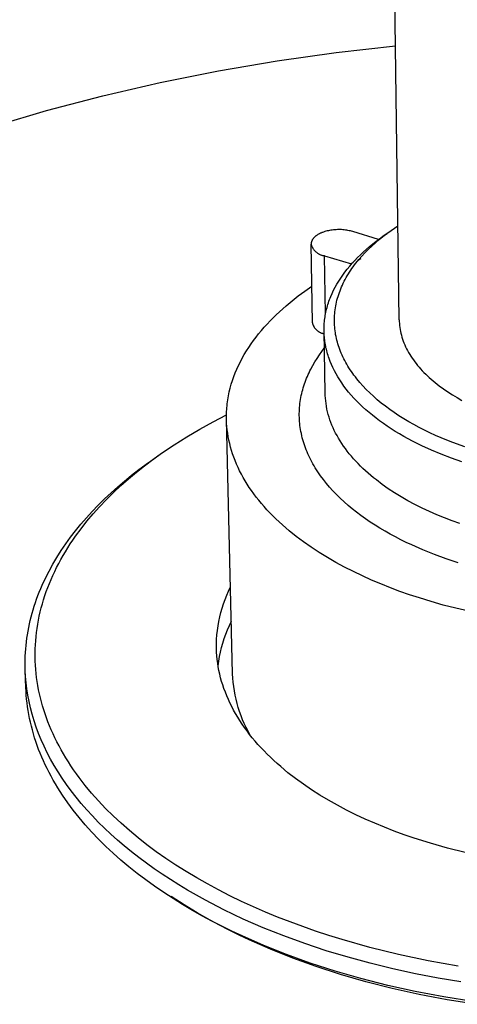
# Model space of a CAD drawing. Units: millimetres. Extents: x -290 to 290, y -243 to 243.
# Drawn here: x -223 to -180, y -149 to -54 of the extents above; entities that cross this region are included whole.
import ezdxf

# ---------------------------------------------------------------- set-up
doc = ezdxf.new("R2010")
doc.units = ezdxf.units.MM
doc.layers.add('Default', color=7, linetype='Continuous', true_color=0xffffff)

msp = doc.modelspace()

# ---------------------------------------------------------------- linework, layer by layer
at = {"layer": 'Default', "lineweight": -3}
for p, q in [((-185.991, -83.265), (-186.634, -35.741)), ((-192.061, -57.501), (-186.349, -56.85)), ((-197.76, -58.307), (-192.061, -57.501)), ((-203.426, -59.27), (-197.76, -58.307)), ((-209.037, -60.389), (-203.426, -59.27)), ((-214.574, -61.664), (-209.037, -60.389)), ((-220.016, -63.091), (-214.574, -61.664)), ((-225.343, -64.668), (-220.016, -63.091)), ((-193.699, -74.981), (-193.745, -75.005)), ((-193.652, -74.957), (-193.699, -74.981)), ((-193.603, -74.934), (-193.652, -74.957)), ((-193.554, -74.912), (-193.603, -74.934)), ((-193.503, -74.89), (-193.554, -74.912)), ((-193.451, -74.868), (-193.503, -74.89)), ((-193.399, -74.847), (-193.451, -74.868)), ((-193.29, -74.808), (-193.399, -74.847)), ((-193.179, -74.772), (-193.29, -74.808)), ((-193.064, -74.738), (-193.179, -74.772)), ((-192.947, -74.707), (-193.064, -74.738)), ((-192.828, -74.68), (-192.947, -74.707)), ((-192.707, -74.656), (-192.828, -74.68)), ((-192.585, -74.635), (-192.707, -74.656)), ((-192.462, -74.617), (-192.585, -74.635)), ((-192.338, -74.603), (-192.462, -74.617)), ((-192.212, -74.591), (-192.338, -74.603)), ((-192.084, -74.582), (-192.212, -74.591)), ((-191.955, -74.577), (-192.084, -74.582)), ((-191.825, -74.575), (-191.955, -74.577)), ((-191.695, -74.576), (-191.825, -74.575)), ((-191.565, -74.581), (-191.695, -74.576)), ((-191.435, -74.589), (-191.565, -74.581)), ((-191.307, -74.601), (-191.435, -74.589)), ((-191.18, -74.616), (-191.307, -74.601)), ((-191.055, -74.634), (-191.18, -74.616)), ((-190.933, -74.655), (-191.055, -74.634)), ((-190.814, -74.679), (-190.933, -74.655)), ((-190.698, -74.706), (-190.814, -74.679)), ((-190.585, -74.736), (-190.698, -74.706)), ((-190.477, -74.768), (-190.585, -74.736)), ((-187.982, -75.519), (-190.477, -74.768)), ((-187.572, -75.221), (-186.779, -74.66)), ((-187.572, -75.221), (-187.165, -74.94)), ((-187.561, -75.242), (-187.176, -74.948)), ((-187.176, -74.948), (-186.779, -74.66)), ((-186.779, -74.66), (-186.114, -74.208)), ((-194.484, -75.918), (-194.485, -75.942)), ((-194.485, -75.942), (-194.485, -75.965)), ((-194.483, -75.894), (-194.484, -75.918)), ((-194.48, -75.871), (-194.483, -75.894)), ((-194.477, -75.847), (-194.48, -75.871)), ((-194.473, -75.823), (-194.477, -75.847)), ((-194.468, -75.799), (-194.473, -75.823)), ((-194.463, -75.776), (-194.468, -75.799)), ((-194.456, -75.752), (-194.463, -75.776)), ((-194.449, -75.729), (-194.456, -75.752)), ((-194.441, -75.705), (-194.449, -75.729)), ((-194.432, -75.682), (-194.441, -75.705)), ((-194.422, -75.658), (-194.432, -75.682)), ((-194.412, -75.635), (-194.422, -75.658)), ((-194.401, -75.612), (-194.412, -75.635)), ((-194.389, -75.589), (-194.401, -75.612)), ((-194.376, -75.566), (-194.389, -75.589)), ((-194.362, -75.543), (-194.376, -75.566)), ((-194.348, -75.521), (-194.362, -75.543)), ((-194.333, -75.498), (-194.348, -75.521)), ((-194.317, -75.476), (-194.333, -75.498)), ((-194.301, -75.454), (-194.317, -75.476)), ((-194.283, -75.432), (-194.301, -75.454)), ((-194.266, -75.41), (-194.283, -75.432)), ((-194.247, -75.389), (-194.266, -75.41)), ((-194.228, -75.367), (-194.247, -75.389)), ((-194.208, -75.346), (-194.228, -75.367)), ((-194.187, -75.325), (-194.208, -75.346)), ((-194.166, -75.305), (-194.187, -75.325)), ((-194.145, -75.284), (-194.166, -75.305)), ((-194.122, -75.264), (-194.145, -75.284)), ((-194.099, -75.244), (-194.122, -75.264)), ((-194.066, -75.216), (-194.099, -75.244)), ((-194.03, -75.189), (-194.066, -75.216)), ((-193.994, -75.161), (-194.03, -75.189)), ((-193.956, -75.134), (-193.994, -75.161)), ((-193.916, -75.108), (-193.956, -75.134)), ((-193.876, -75.081), (-193.916, -75.108)), ((-193.833, -75.056), (-193.876, -75.081)), ((-193.79, -75.03), (-193.833, -75.056)), ((-193.745, -75.005), (-193.79, -75.03)), ((-188.642, -76.163), (-188.294, -75.85)), ((-188.552, -75.96), (-188.234, -75.709)), ((-188.294, -75.85), (-187.934, -75.543)), ((-188.234, -75.709), (-187.907, -75.463)), ((-187.934, -75.543), (-187.561, -75.242)), ((-187.907, -75.463), (-187.572, -75.221)), ((-194.343, -83.557), (-194.485, -75.965)), ((-194.485, -75.965), (-194.472, -76.014)), ((-194.472, -76.014), (-194.458, -76.063)), ((-194.458, -76.063), (-194.442, -76.111)), ((-194.442, -76.111), (-194.424, -76.158)), ((-194.424, -76.158), (-194.405, -76.205)), ((-194.405, -76.205), (-194.384, -76.251)), ((-194.384, -76.251), (-194.361, -76.297)), ((-194.361, -76.297), (-194.337, -76.341)), ((-194.337, -76.341), (-194.312, -76.385)), ((-194.312, -76.385), (-194.285, -76.428)), ((-194.285, -76.428), (-194.256, -76.47)), ((-194.256, -76.47), (-194.226, -76.511)), ((-194.226, -76.511), (-194.195, -76.551)), ((-194.195, -76.551), (-194.162, -76.59)), ((-194.162, -76.59), (-194.129, -76.627)), ((-194.129, -76.627), (-194.093, -76.664)), ((-194.093, -76.664), (-194.057, -76.699)), ((-194.057, -76.699), (-194.019, -76.733)), ((-194.019, -76.733), (-193.981, -76.766)), ((-193.981, -76.766), (-193.941, -76.797)), ((-193.941, -76.797), (-193.9, -76.827)), ((-193.9, -76.827), (-193.858, -76.856)), ((-193.858, -76.856), (-193.816, -76.883)), ((-193.816, -76.883), (-193.772, -76.909)), ((-189.738, -77.001), (-189.455, -76.735)), ((-189.6, -77.135), (-189.295, -76.806)), ((-189.455, -76.735), (-189.163, -76.473)), ((-189.295, -76.806), (-188.975, -76.482)), ((-189.163, -76.473), (-188.862, -76.214)), ((-188.975, -76.482), (-188.642, -76.163)), ((-188.862, -76.214), (-188.552, -75.96)), ((-193.772, -76.909), (-193.727, -76.933)), ((-193.727, -76.933), (-193.682, -76.956)), ((-193.682, -76.956), (-193.636, -76.977)), ((-193.636, -76.977), (-193.589, -76.997)), ((-193.589, -76.997), (-193.542, -77.014)), ((-193.542, -77.014), (-193.494, -77.031)), ((-193.494, -77.031), (-193.445, -77.045)), ((-193.445, -77.045), (-193.396, -77.058)), ((-193.396, -77.058), (-193.347, -77.07)), ((-193.347, -77.07), (-193.297, -77.079)), ((-193.297, -77.079), (-193.247, -77.087)), ((-193.247, -77.087), (-193.197, -77.094)), ((-193.096, -82.693), (-193.197, -77.094)), ((-193.197, -77.094), (-190.585, -77.885)), ((-190.769, -78.099), (-190.527, -77.82)), ((-190.67, -77.859), (-190.429, -77.739)), ((-190.527, -77.82), (-190.274, -77.543)), ((-190.429, -77.711), (-190.429, -77.739)), ((-190.297, -77.979), (-190.165, -77.808)), ((-190.274, -77.543), (-190.011, -77.27)), ((-190.165, -77.808), (-189.89, -77.469)), ((-190.011, -77.27), (-189.738, -77.001)), ((-189.903, -77.484), (-189.674, -77.375)), ((-189.89, -77.469), (-189.6, -77.135)), ((-191.433, -78.954), (-191.223, -78.666)), ((-191.223, -78.666), (-191.001, -78.381)), ((-191.001, -78.381), (-190.769, -78.099)), ((-190.893, -78.849), (-190.782, -78.673)), ((-190.782, -78.673), (-190.667, -78.498)), ((-190.667, -78.498), (-190.548, -78.324)), ((-190.548, -78.324), (-190.424, -78.151)), ((-190.424, -78.151), (-190.297, -77.979)), ((-191.998, -79.83), (-191.821, -79.536)), ((-191.821, -79.536), (-191.633, -79.244)), ((-191.633, -79.244), (-191.433, -78.954)), ((-191.471, -79.922), (-191.385, -79.741)), ((-191.385, -79.741), (-191.295, -79.562)), ((-191.295, -79.562), (-191.201, -79.382)), ((-191.201, -79.382), (-191.103, -79.204)), ((-191.103, -79.204), (-191, -79.026)), ((-191, -79.026), (-190.893, -78.849)), ((-195.723, -80.97), (-195.082, -80.498)), ((-195.082, -80.498), (-194.409, -80.032)), ((-192.46, -80.724), (-192.318, -80.425)), ((-192.318, -80.425), (-192.164, -80.127)), ((-192.164, -80.127), (-191.998, -79.83)), ((-191.831, -80.833), (-191.768, -80.65)), ((-191.768, -80.65), (-191.7, -80.467)), ((-191.7, -80.467), (-191.628, -80.285)), ((-191.628, -80.285), (-191.552, -80.103)), ((-191.552, -80.103), (-191.471, -79.922)), ((-196.91, -81.927), (-196.332, -81.447)), ((-196.332, -81.447), (-195.723, -80.97)), ((-192.866, -81.783), (-192.817, -81.631)), ((-192.817, -81.631), (-192.765, -81.479)), ((-192.765, -81.479), (-192.71, -81.328)), ((-192.71, -81.328), (-192.652, -81.176)), ((-192.652, -81.176), (-192.591, -81.025)), ((-192.591, -81.025), (-192.46, -80.724)), ((-192.08, -81.754), (-192.04, -81.569)), ((-192.04, -81.569), (-191.994, -81.385)), ((-191.994, -81.385), (-191.945, -81.201)), ((-191.945, -81.201), (-191.89, -81.017)), ((-191.89, -81.017), (-191.831, -80.833)), ((-197.855, -82.784), (-197.547, -82.494)), ((-197.547, -82.494), (-197.231, -82.208)), ((-197.231, -82.208), (-196.91, -81.927)), ((-193.097, -82.697), (-193.066, -82.544)), ((-193.066, -82.544), (-193.032, -82.392)), ((-193.032, -82.392), (-192.995, -82.239)), ((-192.995, -82.239), (-192.955, -82.087)), ((-192.955, -82.087), (-192.912, -81.935)), ((-192.912, -81.935), (-192.866, -81.783)), ((-192.216, -82.679), (-192.198, -82.494)), ((-192.198, -82.494), (-192.176, -82.309)), ((-192.176, -82.309), (-192.148, -82.124)), ((-192.148, -82.124), (-192.117, -81.939)), ((-192.117, -81.939), (-192.08, -81.754)), ((-198.738, -83.683), (-198.451, -83.379)), ((-198.451, -83.379), (-198.157, -83.079)), ((-198.157, -83.079), (-197.855, -82.784)), ((-193.222, -83.612), (-193.208, -83.46)), ((-193.208, -83.46), (-193.192, -83.307)), ((-193.192, -83.307), (-193.173, -83.155)), ((-193.173, -83.155), (-193.15, -83.002)), ((-193.15, -83.002), (-193.125, -82.849)), ((-193.125, -82.849), (-193.097, -82.697)), ((-192.244, -83.233), (-192.239, -83.049)), ((-192.244, -83.418), (-192.244, -83.233)), ((-192.24, -83.602), (-192.244, -83.418)), ((-192.239, -83.049), (-192.23, -82.864)), ((-192.23, -82.864), (-192.216, -82.679)), ((-185.991, -83.265), (-185.986, -83.452)), ((-185.986, -83.452), (-185.974, -83.638)), ((-199.551, -84.624), (-199.288, -84.306)), ((-199.288, -84.306), (-199.017, -83.992)), ((-199.017, -83.992), (-198.738, -83.683)), ((-194.333, -83.603), (-194.343, -83.557)), ((-194.321, -83.649), (-194.333, -83.603)), ((-194.308, -83.694), (-194.321, -83.649)), ((-194.293, -83.738), (-194.308, -83.694)), ((-194.276, -83.782), (-194.293, -83.738)), ((-194.258, -83.826), (-194.276, -83.782)), ((-194.239, -83.869), (-194.258, -83.826)), ((-194.218, -83.911), (-194.239, -83.869)), ((-194.196, -83.952), (-194.218, -83.911)), ((-194.173, -83.993), (-194.196, -83.952)), ((-194.148, -84.033), (-194.173, -83.993)), ((-194.122, -84.072), (-194.148, -84.033)), ((-194.094, -84.11), (-194.122, -84.072)), ((-194.065, -84.147), (-194.094, -84.11)), ((-194.035, -84.183), (-194.065, -84.147)), ((-194.004, -84.218), (-194.035, -84.183)), ((-193.971, -84.252), (-194.004, -84.218)), ((-193.938, -84.284), (-193.971, -84.252)), ((-193.903, -84.316), (-193.938, -84.284)), ((-193.867, -84.347), (-193.903, -84.316)), ((-193.831, -84.376), (-193.867, -84.347)), ((-193.793, -84.404), (-193.831, -84.376)), ((-193.754, -84.43), (-193.793, -84.404)), ((-193.715, -84.456), (-193.754, -84.43)), ((-193.674, -84.48), (-193.715, -84.456)), ((-193.633, -84.502), (-193.674, -84.48)), ((-193.246, -84.22), (-193.244, -84.068)), ((-193.244, -84.372), (-193.246, -84.22)), ((-193.244, -84.068), (-193.239, -83.916)), ((-193.24, -84.515), (-193.244, -84.372)), ((-193.137, -90.327), (-193.244, -84.372)), ((-193.239, -83.916), (-193.232, -83.764)), ((-193.232, -83.764), (-193.222, -83.612)), ((-192.231, -83.786), (-192.24, -83.602)), ((-192.218, -83.97), (-192.231, -83.786)), ((-192.201, -84.153), (-192.218, -83.97)), ((-192.179, -84.336), (-192.201, -84.153)), ((-192.153, -84.519), (-192.179, -84.336)), ((-185.974, -83.638), (-185.957, -83.825)), ((-185.957, -83.825), (-185.934, -84.012)), ((-185.934, -84.012), (-185.905, -84.2)), ((-185.905, -84.2), (-185.87, -84.387)), ((-185.87, -84.387), (-185.828, -84.574)), ((-200.285, -85.603), (-200.05, -85.272)), ((-200.05, -85.272), (-199.805, -84.946)), ((-199.805, -84.946), (-199.551, -84.624)), ((-193.591, -84.524), (-193.633, -84.502)), ((-193.548, -84.543), (-193.591, -84.524)), ((-193.505, -84.562), (-193.548, -84.543)), ((-193.461, -84.578), (-193.505, -84.562)), ((-193.417, -84.594), (-193.461, -84.578)), ((-193.372, -84.607), (-193.417, -84.594)), ((-193.327, -84.62), (-193.372, -84.607)), ((-193.281, -84.63), (-193.327, -84.62)), ((-193.235, -84.64), (-193.281, -84.63)), ((-193.234, -84.658), (-193.24, -84.515)), ((-193.225, -84.802), (-193.234, -84.658)), ((-193.213, -84.946), (-193.225, -84.802)), ((-193.199, -85.09), (-193.213, -84.946)), ((-193.182, -85.235), (-193.199, -85.09)), ((-193.162, -85.38), (-193.182, -85.235)), ((-193.139, -85.526), (-193.162, -85.38)), ((-192.122, -84.701), (-192.153, -84.519)), ((-192.087, -84.882), (-192.122, -84.701)), ((-192.048, -85.063), (-192.087, -84.882)), ((-192.005, -85.243), (-192.048, -85.063)), ((-191.957, -85.423), (-192.005, -85.243)), ((-191.906, -85.602), (-191.957, -85.423)), ((-185.828, -84.574), (-185.781, -84.761)), ((-185.781, -84.761), (-185.728, -84.948)), ((-185.728, -84.948), (-185.669, -85.134)), ((-185.669, -85.134), (-185.603, -85.32)), ((-185.603, -85.32), (-185.532, -85.506)), ((-200.934, -86.618), (-200.728, -86.276)), ((-200.728, -86.276), (-200.512, -85.937)), ((-200.512, -85.937), (-200.285, -85.603)), ((-193.696, -86.655), (-193.461, -86.326)), ((-193.461, -86.326), (-193.215, -86.003)), ((-193.114, -85.672), (-193.139, -85.526)), ((-193.086, -85.818), (-193.114, -85.672)), ((-193.055, -85.965), (-193.086, -85.818)), ((-193.021, -86.112), (-193.055, -85.965)), ((-192.985, -86.259), (-193.021, -86.112)), ((-192.945, -86.406), (-192.985, -86.259)), ((-191.85, -85.78), (-191.906, -85.602)), ((-191.79, -85.958), (-191.85, -85.78)), ((-191.725, -86.136), (-191.79, -85.958)), ((-191.657, -86.314), (-191.725, -86.136)), ((-191.583, -86.492), (-191.657, -86.314)), ((-185.532, -85.506), (-185.455, -85.691)), ((-185.455, -85.691), (-185.372, -85.876)), ((-185.372, -85.876), (-185.283, -86.06)), ((-185.283, -86.06), (-185.188, -86.243)), ((-185.188, -86.243), (-185.087, -86.425)), ((-201.489, -87.668), (-201.315, -87.315)), ((-201.315, -87.315), (-201.13, -86.965)), ((-201.13, -86.965), (-200.934, -86.618)), ((-194.332, -87.671), (-194.133, -87.327)), ((-194.133, -87.327), (-193.92, -86.988)), ((-193.92, -86.988), (-193.696, -86.655)), ((-192.903, -86.553), (-192.945, -86.406)), ((-192.857, -86.701), (-192.903, -86.553)), ((-192.809, -86.849), (-192.857, -86.701)), ((-192.758, -86.997), (-192.809, -86.849)), ((-192.647, -87.293), (-192.758, -86.997)), ((-192.524, -87.59), (-192.647, -87.293)), ((-191.506, -86.67), (-191.583, -86.492)), ((-191.424, -86.848), (-191.506, -86.67)), ((-191.337, -87.026), (-191.424, -86.848)), ((-191.246, -87.203), (-191.337, -87.026)), ((-191.15, -87.381), (-191.246, -87.203)), ((-185.087, -86.425), (-184.98, -86.606)), ((-184.98, -86.606), (-184.868, -86.787)), ((-184.868, -86.787), (-184.75, -86.966)), ((-184.75, -86.966), (-184.626, -87.144)), ((-184.626, -87.144), (-184.496, -87.321)), ((-184.496, -87.321), (-184.362, -87.497)), ((-201.803, -88.385), (-201.652, -88.025)), ((-201.652, -88.025), (-201.489, -87.668)), ((-194.693, -88.372), (-194.608, -88.195)), ((-194.608, -88.195), (-194.519, -88.019)), ((-194.519, -88.019), (-194.332, -87.671)), ((-192.389, -87.886), (-192.524, -87.59)), ((-192.242, -88.183), (-192.389, -87.886)), ((-192.083, -88.479), (-192.242, -88.183)), ((-191.05, -87.558), (-191.15, -87.381)), ((-190.946, -87.735), (-191.05, -87.558)), ((-190.836, -87.911), (-190.946, -87.735)), ((-190.723, -88.087), (-190.836, -87.911)), ((-190.605, -88.263), (-190.723, -88.087)), ((-190.482, -88.438), (-190.605, -88.263)), ((-184.362, -87.497), (-184.221, -87.671)), ((-184.221, -87.671), (-184.075, -87.844)), ((-184.075, -87.844), (-183.924, -88.015)), ((-183.924, -88.015), (-183.768, -88.185)), ((-183.768, -88.185), (-183.606, -88.353)), ((-202.186, -89.483), (-202.071, -89.114)), ((-202.071, -89.114), (-201.943, -88.748)), ((-201.943, -88.748), (-201.803, -88.385)), ((-195.067, -89.272), (-195, -89.09)), ((-195, -89.09), (-194.928, -88.909)), ((-194.928, -88.909), (-194.853, -88.729)), ((-194.853, -88.729), (-194.775, -88.55)), ((-194.775, -88.55), (-194.693, -88.372)), ((-191.911, -88.775), (-192.083, -88.479)), ((-191.727, -89.07), (-191.911, -88.775)), ((-191.531, -89.364), (-191.727, -89.07)), ((-190.355, -88.612), (-190.482, -88.438)), ((-190.224, -88.786), (-190.355, -88.612)), ((-190.087, -88.96), (-190.224, -88.786)), ((-189.802, -89.304), (-190.087, -88.96)), ((-183.606, -88.353), (-183.44, -88.519)), ((-183.44, -88.519), (-183.269, -88.684)), ((-183.269, -88.684), (-183.092, -88.847)), ((-183.092, -88.847), (-182.911, -89.008)), ((-182.911, -89.008), (-182.725, -89.167)), ((-182.725, -89.167), (-182.535, -89.325)), ((-202.38, -90.229), (-202.29, -89.855)), ((-202.29, -89.855), (-202.186, -89.483)), ((-195.351, -90.197), (-195.302, -90.01)), ((-195.302, -90.01), (-195.249, -89.824)), ((-195.249, -89.824), (-195.192, -89.639)), ((-195.192, -89.639), (-195.131, -89.455)), ((-195.131, -89.455), (-195.067, -89.272)), ((-191.323, -89.657), (-191.531, -89.364)), ((-191.102, -89.949), (-191.323, -89.657)), ((-190.869, -90.239), (-191.102, -89.949)), ((-189.499, -89.646), (-189.802, -89.304)), ((-189.179, -89.984), (-189.499, -89.646)), ((-188.841, -90.319), (-189.179, -89.984)), ((-182.535, -89.325), (-182.141, -89.633)), ((-182.141, -89.633), (-181.731, -89.933)), ((-181.731, -89.933), (-181.304, -90.224)), ((-202.575, -91.364), (-202.523, -90.983)), ((-202.523, -90.983), (-202.458, -90.605)), ((-202.458, -90.605), (-202.38, -90.229)), ((-195.562, -91.332), (-195.537, -91.141)), ((-195.537, -91.141), (-195.508, -90.951)), ((-195.508, -90.951), (-195.474, -90.761)), ((-195.474, -90.761), (-195.437, -90.572)), ((-195.437, -90.572), (-195.396, -90.384)), ((-195.396, -90.384), (-195.351, -90.197)), ((-193.128, -90.584), (-193.137, -90.327)), ((-193.111, -90.841), (-193.128, -90.584)), ((-193.086, -91.099), (-193.111, -90.841)), ((-193.052, -91.357), (-193.086, -91.099)), ((-190.624, -90.528), (-190.869, -90.239)), ((-190.367, -90.814), (-190.624, -90.528)), ((-190.097, -91.099), (-190.367, -90.814)), ((-189.815, -91.381), (-190.097, -91.099)), ((-188.486, -90.649), (-188.841, -90.319)), ((-188.114, -90.974), (-188.486, -90.649)), ((-187.726, -91.295), (-188.114, -90.974)), ((-181.304, -90.224), (-180.863, -90.506)), ((-180.863, -90.506), (-180.408, -90.778)), ((-180.408, -90.778), (-179.939, -91.041)), ((-202.639, -92.129), (-202.628, -91.937)), ((-202.628, -91.937), (-202.614, -91.746)), ((-202.614, -91.746), (-202.596, -91.554)), ((-202.596, -91.554), (-202.575, -91.364)), ((-195.622, -92.102), (-195.614, -91.909)), ((-195.614, -91.909), (-195.601, -91.716)), ((-195.601, -91.716), (-195.584, -91.524)), ((-195.584, -91.524), (-195.562, -91.332)), ((-193.01, -91.616), (-193.052, -91.357)), ((-192.96, -91.874), (-193.01, -91.616)), ((-192.901, -92.133), (-192.96, -91.874)), ((-189.522, -91.661), (-189.815, -91.381)), ((-189.216, -91.938), (-189.522, -91.661)), ((-188.899, -92.212), (-189.216, -91.938)), ((-187.322, -91.611), (-187.726, -91.295)), ((-186.903, -91.921), (-187.322, -91.611)), ((-186.468, -92.225), (-186.903, -91.921)), ((-203.943, -93.1), (-202.649, -92.429)), ((-202.65, -92.514), (-202.646, -92.322)), ((-202.65, -92.707), (-202.65, -92.514)), ((-202.648, -92.9), (-202.65, -92.707)), ((-202.635, -93.229), (-202.648, -92.9)), ((-202.059, -117.4), (-202.648, -92.9)), ((-202.646, -92.322), (-202.639, -92.129)), ((-195.627, -92.296), (-195.622, -92.102)), ((-195.627, -92.49), (-195.627, -92.296)), ((-195.623, -92.684), (-195.627, -92.49)), ((-195.614, -92.879), (-195.623, -92.684)), ((-195.602, -93.074), (-195.614, -92.879)), ((-192.834, -92.392), (-192.901, -92.133)), ((-192.758, -92.65), (-192.834, -92.392)), ((-192.673, -92.908), (-192.758, -92.65)), ((-192.58, -93.166), (-192.673, -92.908)), ((-188.571, -92.483), (-188.899, -92.212)), ((-188.231, -92.75), (-188.571, -92.483)), ((-187.88, -93.014), (-188.231, -92.75)), ((-187.518, -93.275), (-187.88, -93.014)), ((-186.018, -92.523), (-186.468, -92.225)), ((-185.554, -92.815), (-186.018, -92.523)), ((-185.076, -93.1), (-185.554, -92.815)), ((-206.472, -94.553), (-205.218, -93.809)), ((-205.218, -93.809), (-203.943, -93.1)), ((-202.612, -93.559), (-202.635, -93.229)), ((-202.579, -93.888), (-202.612, -93.559)), ((-202.535, -94.218), (-202.579, -93.888)), ((-195.585, -93.269), (-195.602, -93.074)), ((-195.563, -93.465), (-195.585, -93.269)), ((-195.537, -93.661), (-195.563, -93.465)), ((-195.507, -93.857), (-195.537, -93.661)), ((-195.472, -94.053), (-195.507, -93.857)), ((-192.479, -93.423), (-192.58, -93.166)), ((-192.369, -93.68), (-192.479, -93.423)), ((-192.251, -93.935), (-192.369, -93.68)), ((-192.124, -94.19), (-192.251, -93.935)), ((-187.145, -93.531), (-187.518, -93.275)), ((-186.762, -93.783), (-187.145, -93.531)), ((-186.368, -94.031), (-186.762, -93.783)), ((-184.585, -93.378), (-185.076, -93.1)), ((-184.082, -93.649), (-184.585, -93.378)), ((-183.566, -93.912), (-184.082, -93.649)), ((-183.038, -94.168), (-183.566, -93.912)), ((-207.704, -95.333), (-206.472, -94.553)), ((-202.482, -94.549), (-202.535, -94.218)), ((-202.418, -94.879), (-202.482, -94.549)), ((-202.344, -95.209), (-202.418, -94.879)), ((-195.433, -94.249), (-195.472, -94.053)), ((-195.39, -94.445), (-195.433, -94.249)), ((-195.342, -94.641), (-195.39, -94.445)), ((-195.289, -94.837), (-195.342, -94.641)), ((-195.232, -95.033), (-195.289, -94.837)), ((-191.988, -94.444), (-192.124, -94.19)), ((-191.845, -94.697), (-191.988, -94.444)), ((-191.693, -94.949), (-191.845, -94.697)), ((-185.965, -94.275), (-186.368, -94.031)), ((-185.551, -94.514), (-185.965, -94.275)), ((-185.129, -94.748), (-185.551, -94.514)), ((-184.697, -94.977), (-185.129, -94.748)), ((-182.5, -94.416), (-183.038, -94.168)), ((-181.952, -94.656), (-182.5, -94.416)), ((-181.394, -94.887), (-181.952, -94.656)), ((-180.826, -95.111), (-181.394, -94.887)), ((-208.913, -96.148), (-207.704, -95.333)), ((-202.26, -95.539), (-202.344, -95.209)), ((-202.165, -95.869), (-202.26, -95.539)), ((-202.061, -96.198), (-202.165, -95.869)), ((-195.171, -95.229), (-195.232, -95.033)), ((-195.105, -95.425), (-195.171, -95.229)), ((-195.035, -95.62), (-195.105, -95.425)), ((-194.96, -95.815), (-195.035, -95.62)), ((-194.881, -96.01), (-194.96, -95.815)), ((-191.533, -95.199), (-191.693, -94.949)), ((-191.364, -95.447), (-191.533, -95.199)), ((-191.187, -95.695), (-191.364, -95.447)), ((-191.003, -95.94), (-191.187, -95.695)), ((-183.807, -95.421), (-184.697, -94.977)), ((-182.885, -95.843), (-183.807, -95.421)), ((-181.933, -96.243), (-182.885, -95.843)), ((-179.668, -95.532), (-180.826, -95.111)), ((-210.552, -97.352), (-209.743, -96.743)), ((-210.384, -97.187), (-209.65, -96.663)), ((-209.743, -96.743), (-208.913, -96.148)), ((-209.65, -96.663), (-208.913, -96.148)), ((-201.945, -96.526), (-202.061, -96.198)), ((-201.82, -96.854), (-201.945, -96.526)), ((-194.797, -96.204), (-194.881, -96.01)), ((-194.709, -96.398), (-194.797, -96.204)), ((-194.616, -96.592), (-194.709, -96.398)), ((-194.519, -96.785), (-194.616, -96.592)), ((-194.418, -96.978), (-194.519, -96.785)), ((-190.81, -96.184), (-191.003, -95.94)), ((-190.61, -96.426), (-190.81, -96.184)), ((-190.401, -96.665), (-190.61, -96.426)), ((-190.186, -96.903), (-190.401, -96.665)), ((-180.954, -96.62), (-181.933, -96.243)), ((-179.951, -96.973), (-180.954, -96.62)), ((-211.801, -98.269), (-211.101, -97.723)), ((-211.338, -97.976), (-210.552, -97.352)), ((-211.101, -97.723), (-210.384, -97.187)), ((-201.685, -97.181), (-201.82, -96.854)), ((-201.539, -97.507), (-201.685, -97.181)), ((-201.383, -97.831), (-201.539, -97.507)), ((-194.312, -97.17), (-194.418, -96.978)), ((-194.201, -97.361), (-194.312, -97.17)), ((-194.087, -97.552), (-194.201, -97.361)), ((-193.968, -97.742), (-194.087, -97.552)), ((-193.844, -97.931), (-193.968, -97.742)), ((-189.962, -97.139), (-190.186, -96.903)), ((-189.731, -97.372), (-189.962, -97.139)), ((-189.493, -97.602), (-189.731, -97.372)), ((-189.248, -97.831), (-189.493, -97.602)), ((-212.837, -99.264), (-212.1, -98.613)), ((-212.483, -98.825), (-211.801, -98.269)), ((-212.1, -98.613), (-211.338, -97.976)), ((-201.217, -98.155), (-201.383, -97.831)), ((-201.041, -98.477), (-201.217, -98.155)), ((-200.855, -98.797), (-201.041, -98.477)), ((-193.585, -98.307), (-193.844, -97.931)), ((-193.309, -98.679), (-193.585, -98.307)), ((-193.015, -99.048), (-193.309, -98.679)), ((-188.995, -98.056), (-189.248, -97.831)), ((-188.736, -98.279), (-188.995, -98.056)), ((-188.47, -98.5), (-188.736, -98.279)), ((-188.198, -98.717), (-188.47, -98.5)), ((-187.634, -99.143), (-188.198, -98.717)), ((-213.789, -99.966), (-213.145, -99.391)), ((-213.549, -99.927), (-212.837, -99.264)), ((-213.145, -99.391), (-212.483, -98.825)), ((-200.659, -99.116), (-200.855, -98.797)), ((-200.453, -99.432), (-200.659, -99.116)), ((-200.238, -99.747), (-200.453, -99.432)), ((-192.706, -99.413), (-193.015, -99.048)), ((-192.38, -99.773), (-192.706, -99.413)), ((-187.045, -99.556), (-187.634, -99.143)), ((-186.434, -99.957), (-187.045, -99.556)), ((-215.014, -101.146), (-214.412, -100.551)), ((-214.89, -101.291), (-214.233, -100.603)), ((-214.412, -100.551), (-213.789, -99.966)), ((-214.233, -100.603), (-213.549, -99.927)), ((-200.013, -100.06), (-200.238, -99.747)), ((-199.778, -100.371), (-200.013, -100.06)), ((-199.534, -100.679), (-199.778, -100.371)), ((-192.039, -100.129), (-192.38, -99.773)), ((-191.682, -100.48), (-192.039, -100.129)), ((-191.31, -100.825), (-191.682, -100.48)), ((-185.801, -100.345), (-186.434, -99.957)), ((-185.148, -100.718), (-185.801, -100.345)), ((-215.595, -101.748), (-215.014, -101.146)), ((-215.518, -101.99), (-214.89, -101.291)), ((-199.281, -100.985), (-199.534, -100.679)), ((-199.019, -101.288), (-199.281, -100.985)), ((-198.747, -101.588), (-199.019, -101.288)), ((-190.924, -101.165), (-191.31, -100.825)), ((-190.523, -101.499), (-190.924, -101.165)), ((-190.109, -101.827), (-190.523, -101.499)), ((-184.477, -101.078), (-185.148, -100.718)), ((-183.789, -101.423), (-184.477, -101.078)), ((-183.085, -101.753), (-183.789, -101.423)), ((-216.69, -102.979), (-216.154, -102.36)), ((-216.154, -102.36), (-215.595, -101.748)), ((-216.116, -102.7), (-215.518, -101.99)), ((-198.467, -101.886), (-198.747, -101.588)), ((-198.178, -102.181), (-198.467, -101.886)), ((-197.881, -102.473), (-198.178, -102.181)), ((-197.575, -102.762), (-197.881, -102.473)), ((-189.681, -102.148), (-190.109, -101.827)), ((-189.24, -102.464), (-189.681, -102.148)), ((-188.788, -102.772), (-189.24, -102.464)), ((-182.367, -102.069), (-183.085, -101.753)), ((-181.637, -102.369), (-182.367, -102.069)), ((-180.896, -102.654), (-181.637, -102.369)), ((-217.219, -104.15), (-216.683, -103.42)), ((-217.203, -103.606), (-216.69, -102.979)), ((-216.683, -103.42), (-216.116, -102.7)), ((-197.26, -103.047), (-197.575, -102.762)), ((-196.938, -103.33), (-197.26, -103.047)), ((-196.608, -103.609), (-196.938, -103.33)), ((-188.323, -103.074), (-188.788, -102.772)), ((-187.848, -103.369), (-188.323, -103.074)), ((-187.361, -103.656), (-187.848, -103.369)), ((-180.146, -102.925), (-180.896, -102.654)), ((-218.158, -104.881), (-217.692, -104.24)), ((-217.692, -104.24), (-217.203, -103.606)), ((-217.475, -104.519), (-217.219, -104.15)), ((-195.925, -104.156), (-196.608, -103.609)), ((-195.213, -104.689), (-195.925, -104.156)), ((-186.865, -103.936), (-187.361, -103.656)), ((-186.359, -104.209), (-186.865, -103.936)), ((-185.844, -104.474), (-186.359, -104.209)), ((-218.599, -105.529), (-218.158, -104.881)), ((-218.194, -105.637), (-217.963, -105.262)), ((-217.963, -105.262), (-217.723, -104.89)), ((-217.723, -104.89), (-217.475, -104.519)), ((-194.473, -105.206), (-195.213, -104.689)), ((-193.707, -105.708), (-194.473, -105.206)), ((-185.32, -104.732), (-185.844, -104.474)), ((-184.788, -104.981), (-185.32, -104.732)), ((-183.704, -105.457), (-184.788, -104.981)), ((-219.405, -106.841), (-219.014, -106.182)), ((-219.014, -106.182), (-218.599, -105.529)), ((-218.631, -106.393), (-218.417, -106.014)), ((-218.417, -106.014), (-218.194, -105.637)), ((-192.916, -106.194), (-193.707, -105.708)), ((-192.103, -106.663), (-192.916, -106.194)), ((-182.595, -105.901), (-183.704, -105.457)), ((-181.465, -106.313), (-182.595, -105.901)), ((-180.319, -106.693), (-181.465, -106.313)), ((-219.769, -107.506), (-219.405, -106.841)), ((-219.223, -107.539), (-219.034, -107.155)), ((-219.034, -107.155), (-218.837, -106.773)), ((-218.837, -106.773), (-218.631, -106.393)), ((-191.268, -107.115), (-192.103, -106.663)), ((-190.415, -107.549), (-191.268, -107.115)), ((-220.42, -108.847), (-220.108, -108.174)), ((-220.108, -108.174), (-219.769, -107.506)), ((-219.573, -108.311), (-219.402, -107.924)), ((-219.402, -107.924), (-219.223, -107.539)), ((-189.544, -107.967), (-190.415, -107.549)), ((-188.657, -108.366), (-189.544, -107.967)), ((-220.566, -109.185), (-220.42, -108.847)), ((-220.033, -109.478), (-219.889, -109.088)), ((-219.889, -109.088), (-219.736, -108.699)), ((-219.736, -108.699), (-219.573, -108.311)), ((-202.451, -109.429), (-202.26, -109.033)), ((-187.756, -108.747), (-188.657, -108.366)), ((-186.843, -109.111), (-187.756, -108.747)), ((-185.919, -109.457), (-186.843, -109.111)), ((-220.965, -110.204), (-220.839, -109.864)), ((-220.839, -109.864), (-220.706, -109.524)), ((-220.706, -109.524), (-220.566, -109.185)), ((-220.294, -110.262), (-220.168, -109.87)), ((-220.168, -109.87), (-220.033, -109.478)), ((-202.792, -110.241), (-202.628, -109.832)), ((-202.628, -109.832), (-202.451, -109.429)), ((-184.986, -109.784), (-185.919, -109.457)), ((-184.045, -110.094), (-184.986, -109.784)), ((-182.913, -110.442), (-184.045, -110.094)), ((-221.303, -111.229), (-221.197, -110.887)), ((-221.197, -110.887), (-221.084, -110.545)), ((-221.084, -110.545), (-220.965, -110.204)), ((-220.619, -111.443), (-220.52, -111.049)), ((-220.52, -111.049), (-220.412, -110.655)), ((-220.412, -110.655), (-220.294, -110.262)), ((-203.195, -111.497), (-203.075, -111.074)), ((-203.075, -111.074), (-202.941, -110.655)), ((-202.941, -110.655), (-202.792, -110.241)), ((-181.743, -110.773), (-182.913, -110.442)), ((-180.536, -111.087), (-181.743, -110.773)), ((-221.579, -112.259), (-221.494, -111.915)), ((-221.494, -111.915), (-221.402, -111.572)), ((-221.402, -111.572), (-221.303, -111.229)), ((-220.789, -112.234), (-220.708, -111.839)), ((-220.708, -111.839), (-220.619, -111.443)), ((-203.391, -112.355), (-203.3, -111.924)), ((-203.3, -111.924), (-203.195, -111.497)), ((-179.293, -111.381), (-180.536, -111.087)), ((-221.795, -113.291), (-221.73, -112.946)), ((-221.73, -112.946), (-221.658, -112.602)), ((-221.658, -112.602), (-221.579, -112.259)), ((-220.923, -113.027), (-220.86, -112.63)), ((-220.86, -112.63), (-220.789, -112.234)), ((-203.527, -113.225), (-203.466, -112.789)), ((-203.466, -112.789), (-203.391, -112.355)), ((-202.552, -113.164), (-202.373, -112.751)), ((-202.373, -112.751), (-202.18, -112.343)), ((-221.905, -113.98), (-221.853, -113.635)), ((-221.853, -113.635), (-221.795, -113.291)), ((-221.055, -114.216), (-221.02, -113.82)), ((-221.02, -113.82), (-220.976, -113.423)), ((-220.976, -113.423), (-220.923, -113.027)), ((-203.602, -114.102), (-203.572, -113.662)), ((-203.572, -113.662), (-203.527, -113.225)), ((-202.868, -114.009), (-202.717, -113.584)), ((-202.717, -113.584), (-202.552, -113.164)), ((-222.018, -115.013), (-221.987, -114.669)), ((-221.987, -114.669), (-221.949, -114.324)), ((-221.949, -114.324), (-221.905, -113.98)), ((-221.097, -115.009), (-221.081, -114.612)), ((-221.081, -114.612), (-221.055, -114.216)), ((-203.617, -114.541), (-203.602, -114.102)), ((-203.617, -114.981), (-203.617, -114.541)), ((-203.231, -115.31), (-203.125, -114.872)), ((-203.125, -114.872), (-203.004, -114.438)), ((-203.004, -114.438), (-202.868, -114.009)), ((-222.071, -116.045), (-222.06, -115.701)), ((-222.06, -115.701), (-222.042, -115.357)), ((-222.042, -115.357), (-222.018, -115.013)), ((-221.105, -115.405), (-221.097, -115.009)), ((-221.103, -115.8), (-221.105, -115.405)), ((-221.093, -116.195), (-221.103, -115.8)), ((-203.603, -115.331), (-203.617, -114.981)), ((-203.579, -115.681), (-203.603, -115.331)), ((-203.544, -116.031), (-203.579, -115.681)), ((-203.398, -116.196), (-203.322, -115.752)), ((-203.322, -115.752), (-203.231, -115.31)), ((-222.075, -116.388), (-222.071, -116.045)), ((-222.072, -116.731), (-222.075, -116.388)), ((-222.063, -117.074), (-222.072, -116.731)), ((-221.073, -116.59), (-221.093, -116.195)), ((-221.044, -116.983), (-221.073, -116.59)), ((-203.499, -116.382), (-203.544, -116.031)), ((-203.444, -116.733), (-203.499, -116.382)), ((-203.459, -116.642), (-203.398, -116.196)), ((-203.378, -117.084), (-203.444, -116.733)), ((-222.002, -118.741), (-222.063, -117.074)), ((-222.031, -117.669), (-222.063, -117.074)), ((-221.978, -118.269), (-222.031, -117.669)), ((-221.007, -117.376), (-221.044, -116.983)), ((-220.961, -117.769), (-221.007, -117.376)), ((-203.302, -117.435), (-203.378, -117.084)), ((-203.215, -117.786), (-203.302, -117.435)), ((-202.038, -117.814), (-202.059, -117.4)), ((-222.002, -118.741), (-222.013, -117.906)), ((-221.905, -118.872), (-221.978, -118.269)), ((-220.905, -118.16), (-220.961, -117.769)), ((-220.841, -118.55), (-220.905, -118.16)), ((-220.769, -118.939), (-220.841, -118.55)), ((-203.118, -118.136), (-203.215, -117.786)), ((-203.01, -118.486), (-203.118, -118.136)), ((-202.892, -118.835), (-203.01, -118.486)), ((-202.004, -118.227), (-202.038, -117.814)), ((-201.956, -118.638), (-202.004, -118.227)), ((-201.895, -119.048), (-201.956, -118.638)), ((-221.984, -119.109), (-222.002, -118.741)), ((-221.959, -119.478), (-221.984, -119.109)), ((-221.926, -119.848), (-221.959, -119.478)), ((-221.81, -119.478), (-221.905, -118.872)), ((-221.693, -120.087), (-221.81, -119.478)), ((-220.687, -119.327), (-220.769, -118.939)), ((-220.597, -119.714), (-220.687, -119.327)), ((-202.763, -119.183), (-202.892, -118.835)), ((-202.624, -119.53), (-202.763, -119.183)), ((-202.474, -119.876), (-202.624, -119.53)), ((-201.821, -119.456), (-201.895, -119.048)), ((-201.733, -119.861), (-201.821, -119.456)), ((-221.886, -120.218), (-221.926, -119.848)), ((-221.837, -120.589), (-221.886, -120.218)), ((-221.554, -120.698), (-221.693, -120.087)), ((-220.499, -120.1), (-220.597, -119.714)), ((-220.391, -120.486), (-220.499, -120.1)), ((-220.274, -120.873), (-220.391, -120.486)), ((-202.314, -120.221), (-202.474, -119.876)), ((-202.144, -120.565), (-202.314, -120.221)), ((-201.963, -120.907), (-202.144, -120.565)), ((-201.632, -120.263), (-201.733, -119.861)), ((-201.518, -120.661), (-201.632, -120.263)), ((-221.78, -120.961), (-221.837, -120.589)), ((-221.716, -121.333), (-221.78, -120.961)), ((-221.643, -121.706), (-221.716, -121.333)), ((-221.393, -121.311), (-221.554, -120.698)), ((-221.209, -121.927), (-221.393, -121.311)), ((-220.148, -121.261), (-220.274, -120.873)), ((-220.012, -121.648), (-220.148, -121.261)), ((-201.773, -121.247), (-201.963, -120.907)), ((-201.572, -121.585), (-201.773, -121.247)), ((-201.391, -121.055), (-201.518, -120.661)), ((-201.251, -121.445), (-201.391, -121.055)), ((-201.099, -121.83), (-201.251, -121.445)), ((-221.563, -122.078), (-221.643, -121.706)), ((-221.474, -122.452), (-221.563, -122.078)), ((-221.377, -122.825), (-221.474, -122.452)), ((-221.003, -122.543), (-221.209, -121.927)), ((-219.868, -122.036), (-220.012, -121.648)), ((-219.714, -122.424), (-219.868, -122.036)), ((-219.551, -122.811), (-219.714, -122.424)), ((-201.361, -121.922), (-201.572, -121.585)), ((-201.14, -122.257), (-201.361, -121.922)), ((-200.909, -122.589), (-201.14, -122.257)), ((-200.934, -122.21), (-201.099, -121.83)), ((-200.756, -122.585), (-200.934, -122.21)), ((-221.272, -123.198), (-221.377, -122.825)), ((-221.158, -123.572), (-221.272, -123.198)), ((-220.772, -123.161), (-221.003, -122.543)), ((-220.519, -123.78), (-220.772, -123.161)), ((-219.378, -123.199), (-219.551, -122.811)), ((-219.196, -123.586), (-219.378, -123.199)), ((-200.669, -122.919), (-200.909, -122.589)), ((-200.567, -122.953), (-200.756, -122.585)), ((-200.419, -123.246), (-200.669, -122.919)), ((-200.365, -123.315), (-200.567, -122.953)), ((-200.16, -123.571), (-200.419, -123.246)), ((-221.037, -123.945), (-221.158, -123.572)), ((-220.907, -124.319), (-221.037, -123.945)), ((-220.769, -124.692), (-220.907, -124.319)), ((-220.241, -124.399), (-220.519, -123.78)), ((-219.005, -123.973), (-219.196, -123.586)), ((-218.804, -124.359), (-219.005, -123.973)), ((-218.593, -124.745), (-218.804, -124.359)), ((-199.891, -123.894), (-200.16, -123.571)), ((-199.613, -124.213), (-199.891, -123.894)), ((-199.326, -124.529), (-199.613, -124.213)), ((-220.622, -125.065), (-220.769, -124.692)), ((-220.468, -125.437), (-220.622, -125.065)), ((-219.94, -125.018), (-220.241, -124.399)), ((-219.614, -125.636), (-219.94, -125.018)), ((-218.373, -125.13), (-218.593, -124.745)), ((-218.144, -125.514), (-218.373, -125.13)), ((-199.03, -124.843), (-199.326, -124.529)), ((-198.725, -125.153), (-199.03, -124.843)), ((-198.412, -125.46), (-198.725, -125.153)), ((-220.305, -125.809), (-220.468, -125.437)), ((-220.133, -126.181), (-220.305, -125.809)), ((-219.954, -126.551), (-220.133, -126.181)), ((-219.265, -126.254), (-219.614, -125.636)), ((-218.891, -126.87), (-219.265, -126.254)), ((-217.905, -125.897), (-218.144, -125.514)), ((-217.657, -126.28), (-217.905, -125.897)), ((-198.09, -125.763), (-198.412, -125.46)), ((-197.76, -126.063), (-198.09, -125.763)), ((-197.422, -126.36), (-197.76, -126.063)), ((-219.766, -126.922), (-219.954, -126.551)), ((-219.57, -127.291), (-219.766, -126.922)), ((-218.492, -127.485), (-218.891, -126.87)), ((-217.399, -126.661), (-217.657, -126.28)), ((-217.132, -127.041), (-217.399, -126.661)), ((-216.856, -127.42), (-217.132, -127.041)), ((-196.723, -126.941), (-197.422, -126.36)), ((-195.994, -127.508), (-196.723, -126.941)), ((-219.365, -127.659), (-219.57, -127.291)), ((-219.153, -128.027), (-219.365, -127.659)), ((-218.932, -128.393), (-219.153, -128.027)), ((-218.069, -128.097), (-218.492, -127.485)), ((-217.622, -128.707), (-218.069, -128.097)), ((-216.57, -127.797), (-216.856, -127.42)), ((-216.275, -128.173), (-216.57, -127.797)), ((-195.236, -128.058), (-195.994, -127.508)), ((-194.452, -128.591), (-195.236, -128.058)), ((-218.702, -128.759), (-218.932, -128.393)), ((-218.465, -129.123), (-218.702, -128.759)), ((-217.15, -129.314), (-217.622, -128.707)), ((-215.656, -128.92), (-216.275, -128.173)), ((-215, -129.659), (-215.656, -128.92)), ((-193.642, -129.107), (-194.452, -128.591)), ((-192.81, -129.606), (-193.642, -129.107)), ((-217.966, -129.847), (-218.465, -129.123)), ((-217.434, -130.565), (-217.966, -129.847)), ((-216.653, -129.917), (-217.15, -129.314)), ((-216.133, -130.517), (-216.653, -129.917)), ((-214.308, -130.39), (-215, -129.659)), ((-191.955, -130.086), (-192.81, -129.606)), ((-216.871, -131.277), (-217.434, -130.565)), ((-215.588, -131.112), (-216.133, -130.517)), ((-213.58, -131.112), (-214.308, -130.39)), ((-191.082, -130.549), (-191.955, -130.086)), ((-190.19, -130.992), (-191.082, -130.549)), ((-189.282, -131.417), (-190.19, -130.992)), ((-216.275, -131.981), (-216.871, -131.277)), ((-215.019, -131.703), (-215.588, -131.112)), ((-214.426, -132.288), (-215.019, -131.703)), ((-212.816, -131.825), (-213.58, -131.112)), ((-212.018, -132.526), (-212.816, -131.825)), ((-188.36, -131.822), (-189.282, -131.417)), ((-187.425, -132.209), (-188.36, -131.822)), ((-215.649, -132.678), (-216.275, -131.981)), ((-214.992, -133.366), (-215.649, -132.678)), ((-213.809, -132.868), (-214.426, -132.288)), ((-213.169, -133.442), (-213.809, -132.868)), ((-211.186, -133.217), (-212.018, -132.526)), ((-186.479, -132.577), (-187.425, -132.209)), ((-185.523, -132.926), (-186.479, -132.577)), ((-214.305, -134.046), (-214.992, -133.366)), ((-212.506, -134.009), (-213.169, -133.442)), ((-210.32, -133.895), (-211.186, -133.217)), ((-184.561, -133.255), (-185.523, -132.926)), ((-182.987, -133.75), (-184.561, -133.255)), ((-181.344, -134.213), (-182.987, -133.75)), ((-213.588, -134.715), (-214.305, -134.046)), ((-212.843, -135.375), (-213.588, -134.715)), ((-211.82, -134.569), (-212.506, -134.009)), ((-211.112, -135.122), (-211.82, -134.569)), ((-209.422, -134.561), (-210.32, -133.895)), ((-208.492, -135.213), (-209.422, -134.561)), ((-179.634, -134.639), (-181.344, -134.213)), ((-212.069, -136.023), (-212.843, -135.375)), ((-210.381, -135.668), (-211.112, -135.122)), ((-209.629, -136.205), (-210.381, -135.668)), ((-207.532, -135.851), (-208.492, -135.213)), ((-211.268, -136.66), (-212.069, -136.023)), ((-210.441, -137.285), (-211.268, -136.66)), ((-208.856, -136.734), (-209.629, -136.205)), ((-206.543, -136.474), (-207.532, -135.851)), ((-205.525, -137.082), (-206.543, -136.474)), ((-209.588, -137.898), (-210.441, -137.285)), ((-208.061, -137.253), (-208.856, -136.734)), ((-207.247, -137.764), (-208.061, -137.253)), ((-204.481, -137.674), (-205.525, -137.082)), ((-208.711, -138.498), (-209.588, -137.898)), ((-207.81, -139.085), (-208.711, -138.498)), ((-206.413, -138.265), (-207.247, -137.764)), ((-205.56, -138.756), (-206.413, -138.265)), ((-203.411, -138.249), (-204.481, -137.674)), ((-202.316, -138.807), (-203.411, -138.249)), ((-206.747, -139.692), (-207.976, -138.896)), ((-206.886, -139.658), (-207.81, -139.085)), ((-204.688, -139.237), (-205.56, -138.756)), ((-202.892, -140.166), (-204.688, -139.237)), ((-201.198, -139.348), (-202.316, -138.807)), ((-200.058, -139.871), (-201.198, -139.348)), ((-205.94, -140.217), (-206.886, -139.658)), ((-205.495, -140.452), (-206.747, -139.692)), ((-204.973, -140.762), (-205.94, -140.217)), ((-204.221, -141.175), (-205.495, -140.452)), ((-201.029, -141.051), (-202.892, -140.166)), ((-198.898, -140.376), (-200.058, -139.871)), ((-197.719, -140.862), (-198.898, -140.376)), ((-204.221, -141.175), (-204.973, -140.762)), ((-204.057, -141.255), (-204.973, -140.762)), ((-203.321, -141.66), (-204.221, -141.175)), ((-203.113, -141.741), (-204.057, -141.255)), ((-199.105, -141.889), (-201.029, -141.051)), ((-196.522, -141.329), (-197.719, -140.862)), ((-195.303, -141.78), (-196.522, -141.329)), ((-202.394, -142.137), (-203.321, -141.66)), ((-202.14, -142.219), (-203.113, -141.741)), ((-201.439, -142.607), (-202.394, -142.137)), ((-201.14, -142.689), (-202.14, -142.219)), ((-197.126, -142.678), (-199.105, -141.889)), ((-194.057, -142.215), (-195.303, -141.78)), ((-192.783, -142.634), (-194.057, -142.215)), ((-200.457, -143.068), (-201.439, -142.607)), ((-199.058, -143.602), (-201.14, -142.689)), ((-198.413, -143.964), (-200.457, -143.068)), ((-195.098, -143.417), (-197.126, -142.678)), ((-191.484, -143.037), (-192.783, -142.634)), ((-188.813, -143.791), (-191.484, -143.037)), ((-196.868, -144.473), (-199.058, -143.602)), ((-196.262, -144.82), (-198.413, -143.964)), ((-193.027, -144.105), (-195.098, -143.417)), ((-190.919, -144.741), (-193.027, -144.105)), ((-186.052, -144.47), (-188.813, -143.791)), ((-194.573, -145.298), (-196.868, -144.473)), ((-194.009, -145.631), (-196.262, -144.82)), ((-188.78, -145.324), (-190.919, -144.741)), ((-183.211, -145.072), (-186.052, -144.47)), ((-180.303, -145.591), (-183.211, -145.072)), ((-192.177, -146.073), (-194.573, -145.298)), ((-191.658, -146.391), (-194.009, -145.631)), ((-189.686, -146.791), (-192.177, -146.073)), ((-186.618, -145.853), (-188.78, -145.324)), ((-184.437, -146.33), (-186.618, -145.853)), ((-189.212, -147.096), (-191.658, -146.391)), ((-187.105, -147.448), (-189.686, -146.791)), ((-186.679, -147.742), (-189.212, -147.096)), ((-182.244, -146.753), (-184.437, -146.33)), ((-180.045, -147.124), (-182.244, -146.753)), ((-184.442, -148.04), (-187.105, -147.448)), ((-184.065, -148.323), (-186.679, -147.742)), ((-181.704, -148.563), (-184.442, -148.04)), ((-181.378, -148.836), (-184.065, -148.323)), ((-178.9, -149.012), (-181.704, -148.563)), ((-178.626, -149.276), (-181.378, -148.836))]:
    msp.add_line(p, q, dxfattribs=at)

doc.saveas('drawing.dxf')
